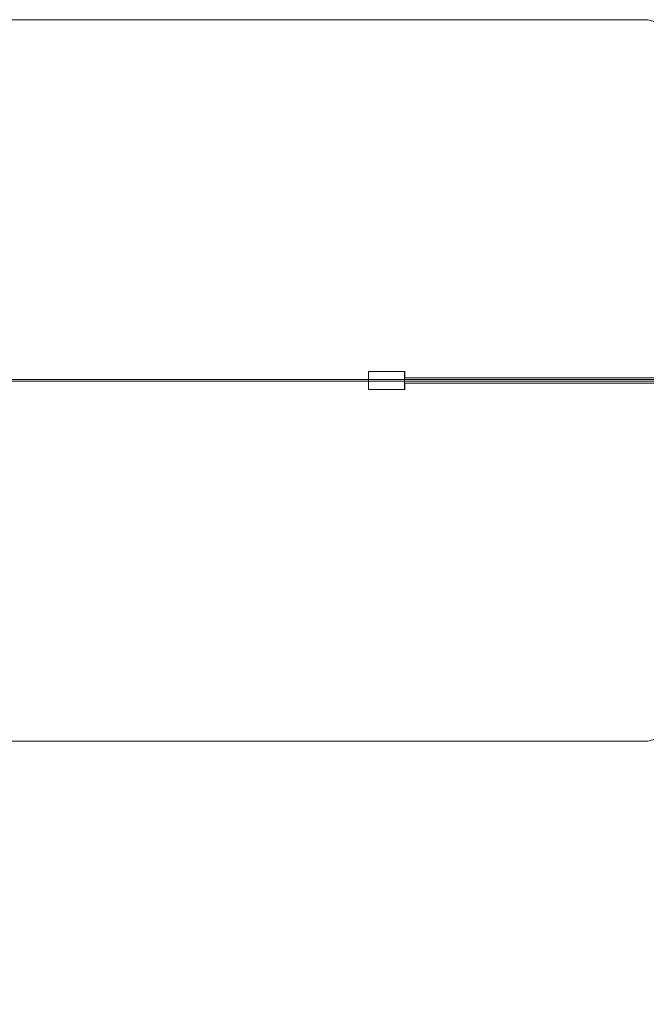
# Model space of a CAD drawing. Units: millimetres. Extents: x -11435 to 423005, y -3372 to 4351.
# Drawn here: x 5111 to 8596, y -1346 to 4128 of the extents above; entities that cross this region are included whole.
import ezdxf

# ---------------------------------------------------------------- set-up
doc = ezdxf.new("R2010")
doc.units = ezdxf.units.MM
doc.layers.add('Benaming', color=7, linetype='Continuous', lineweight=20, true_color=0x00a19a)
doc.layers.add('Opvangzone', color=7, linetype='Continuous', true_color=0x00a19a)
doc.layers.add('Toestel 2D', color=7, linetype='Continuous', lineweight=20)
doc.styles.add('VR Benaming txt 140', font='arial.ttf', dxfattribs={"height": 140})

# ---------------------------------------------------------------- blocks, each defined once
blk = doc.blocks.new('WP-207')
at = {"layer": 'Opvangzone', "lineweight": 0}
blk.add_lwpolyline([(8605.1, 117.8), (-8109.8, 117.8), (-10788.4, 847.8), (-10788.4, 3398.2), (-8109.8, 4128.3), (8605.1, 4128.3), (11274.7, 3398.9), (11274.7, 847.2)], close=True, dxfattribs=at)
at = {"layer": 'Toestel 2D', "lineweight": 0}
for p, q in [((7050.9, 2140.2), (7050.8, 2131.7)), ((7051, 2155.2), (7050.9, 2148.1)), ((7050.9, 2148.1), (7050.9, 2140.2)), ((7051.1, 2161.4), (7051, 2155.2)), ((7051.2, 2166.4), (7051.1, 2161.4)), ((7051.3, 2170.1), (7051.2, 2166.4)), ((7051.5, 2172.4), (7051.3, 2170.1)), ((7051.6, 2173.2), (7051.5, 2172.4)), ((7051.6, 2173.2), (7252.1, 2173.2)), ((7251.3, 2131.7), (7251.4, 2140.2)), ((7251.4, 2148.1), (7251.5, 2155.2)), ((7251.4, 2140.2), (7251.4, 2148.1)), ((7251.5, 2155.2), (7251.6, 2161.4)), ((7251.6, 2161.4), (7251.7, 2166.4)), ((7251.7, 2166.4), (7251.8, 2170.1)), ((7251.8, 2170.1), (7252, 2172.4)), ((7252, 2135.2), (7251.9, 2131.9)), ((7252, 2172.4), (7252.1, 2173.2)), ((7252.1, 2138.1), (7252, 2137.3)), ((7252, 2137.3), (7252, 2135.2)), ((7252.1, 2173.2), (7252.2, 2172.4)), ((7252.1, 2138.1), (10058.8, 2138.1)), ((7252.2, 2172.4), (7252.3, 2170.1)), ((7252.3, 2170.1), (7252.5, 2166.4)), ((7252.5, 2166.4), (7252.6, 2161.4)), ((7252.6, 2161.4), (7252.7, 2155.2)), ((7252.7, 2155.2), (7252.7, 2148.1)), ((7252.7, 2148.1), (7252.8, 2140.2)), ((7252.8, 2140.2), (7252.8, 2138.1)), ((7050.8, 2128), (3803.8, 2128)), ((7050.8, 2118), (3803.8, 2118)), ((7050.8, 2131.7), (7050.8, 2123)), ((10159.4, 2128), (7050.8, 2128)), ((7050.8, 2123), (7050.8, 2114.3)), ((10159.4, 2118), (7050.8, 2118)), ((7050.8, 2114.3), (7050.9, 2105.9)), ((7050.9, 2105.9), (7050.9, 2098)), ((7050.9, 2098), (7051, 2090.8)), ((7051, 2090.8), (7051.1, 2084.6)), ((7051.1, 2084.6), (7051.2, 2079.6)), ((7251.3, 2123), (7251.3, 2131.7)), ((7251.3, 2114.3), (7251.3, 2123)), ((7251.4, 2105.9), (7251.3, 2114.3)), ((7251.4, 2098), (7251.4, 2105.9)), ((7251.5, 2090.8), (7251.4, 2098)), ((7251.6, 2084.6), (7251.5, 2090.8)), ((7251.7, 2079.6), (7251.6, 2084.6)), ((7251.9, 2131.9), (7251.9, 2127.7)), ((7251.9, 2127.7), (7251.9, 2123)), ((7251.9, 2123), (7251.9, 2118.4)), ((7251.9, 2118.4), (7251.9, 2114.2)), ((7251.9, 2114.2), (7252, 2110.9)), ((7252, 2110.9), (7252, 2108.7)), ((7252, 2108.7), (7252.1, 2108)), ((7252.1, 2108), (10058.8, 2108)), ((7252.6, 2084.6), (7252.5, 2079.6)), ((7252.7, 2090.8), (7252.6, 2084.6)), ((7252.8, 2105.9), (7252.7, 2098)), ((7252.7, 2098), (7252.7, 2090.8)), ((7252.8, 2108), (7252.8, 2105.9)), ((7051.2, 2079.6), (7051.3, 2075.9)), ((7051.3, 2075.9), (7051.5, 2073.7)), ((7051.5, 2073.7), (7051.6, 2072.9)), ((7051.6, 2072.9), (7252.1, 2072.9)), ((7251.8, 2075.9), (7251.7, 2079.6)), ((7252, 2073.7), (7251.8, 2075.9)), ((7252.1, 2072.9), (7252, 2073.7)), ((7252.2, 2073.7), (7252.1, 2072.9)), ((7252.3, 2075.9), (7252.2, 2073.7)), ((7252.5, 2079.6), (7252.3, 2075.9))]:
    blk.add_line(p, q, dxfattribs=at)

msp = doc.modelspace()

# ---------------------------------------------------------------- block references
msp.add_blockref('WP-207', (0, 0))

# ---------------------------------------------------------------- texts
at = {"layer": 'Benaming', "insert": (-4137.5, -1032.5), "char_height": 140, "attachment_point": 1, "style": 'VR Benaming txt 140'}
msp.add_mtext_dynamic_manual_height_columns('\\pi3047.06795;{\\fOpen Sans|b0|i0|c0|p34;\\H0.83333x;WP-207 - Kabelbaan enkel 20 m}', width=8472.759, gutter_width=12.5, heights=[0], dxfattribs=at)

doc.saveas('drawing.dxf')
